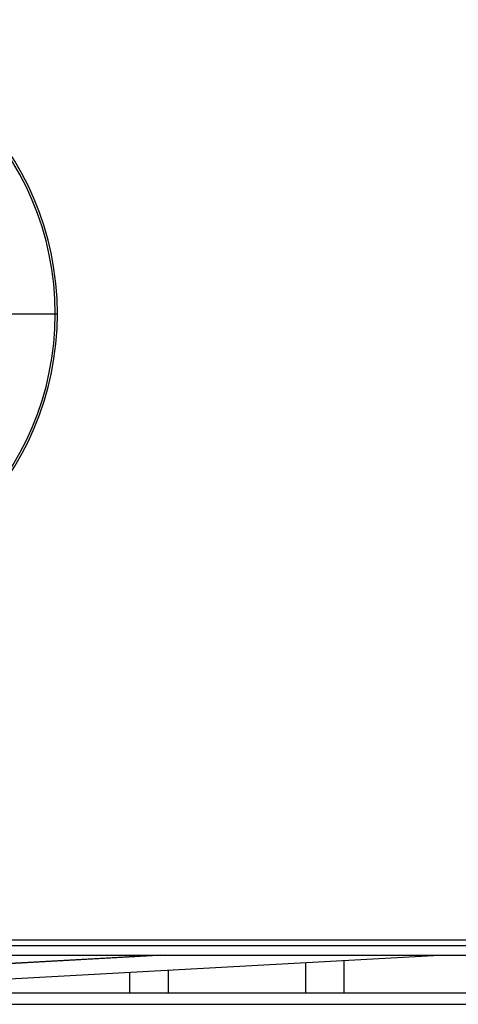
# Model space of a CAD drawing. Units: inches. Extents: x 3 to 14.6, y 0.9 to 11.1.
# Drawn here: x 6.3 to 6.5, y 1.9 to 2.4 of the extents above; entities that cross this region are included whole.
import ezdxf

# ---------------------------------------------------------------- set-up
doc = ezdxf.new("R2010")
doc.units = ezdxf.units.IN
doc.header["$MEASUREMENT"] = 0

msp = doc.modelspace()

# ---------------------------------------------------------------- linework, layer by layer
at = {"color": 7, "linetype": 'Continuous', "lineweight": 25}
for p, q in [((6.2807518, 2.26979877), (6.3053581, 2.26979877)), ((6.3053581, 2.26979877), (6.30647079, 2.26979877)), ((4.02418733, 1.94420822), (7.23442355, 1.94420822)), ((4.03678575, 1.94696412), (7.22182512, 1.94696412)), ((4.02418733, 1.93909011), (7.23442355, 1.93909011)), ((6.3595272, 1.93909011), (6.00619736, 1.91971461)), ((6.15000293, 1.91971461), (6.50333276, 1.93909011)), ((6.34387237, 1.93823165), (6.34387237, 1.93909011)), ((6.43442355, 1.91971461), (6.43442355, 1.93531134)), ((6.45410859, 1.93639081), (6.45410859, 1.91971461)), ((6.34387237, 1.91971461), (6.34387237, 1.9303458)), ((6.36355741, 1.93142527), (6.36355741, 1.91971461)), ((4.03088024, 1.91971461), (7.22773064, 1.91971461)), ((4.03088024, 1.9138091), (7.22773064, 1.9138091))]:
    msp.add_line(p, q, dxfattribs=at)
at = {"color": 8, "linetype": 'Continuous', "lineweight": 25}
msp.add_line((6.36167986, 1.93909011), (6.00835002, 1.91971461), dxfattribs=at)
at = {"color": 7, "linetype": 'Continuous', "lineweight": 25}
for radius, start, end in [(0.1515748, 360, 180), (0.1504621, 360, 180), (0.1515748, 180, 360), (0.1504621, 180, 360)]:
    msp.add_arc((6.15489599, 2.26979877), radius, start, end, dxfattribs=at)

doc.saveas('drawing.dxf')
